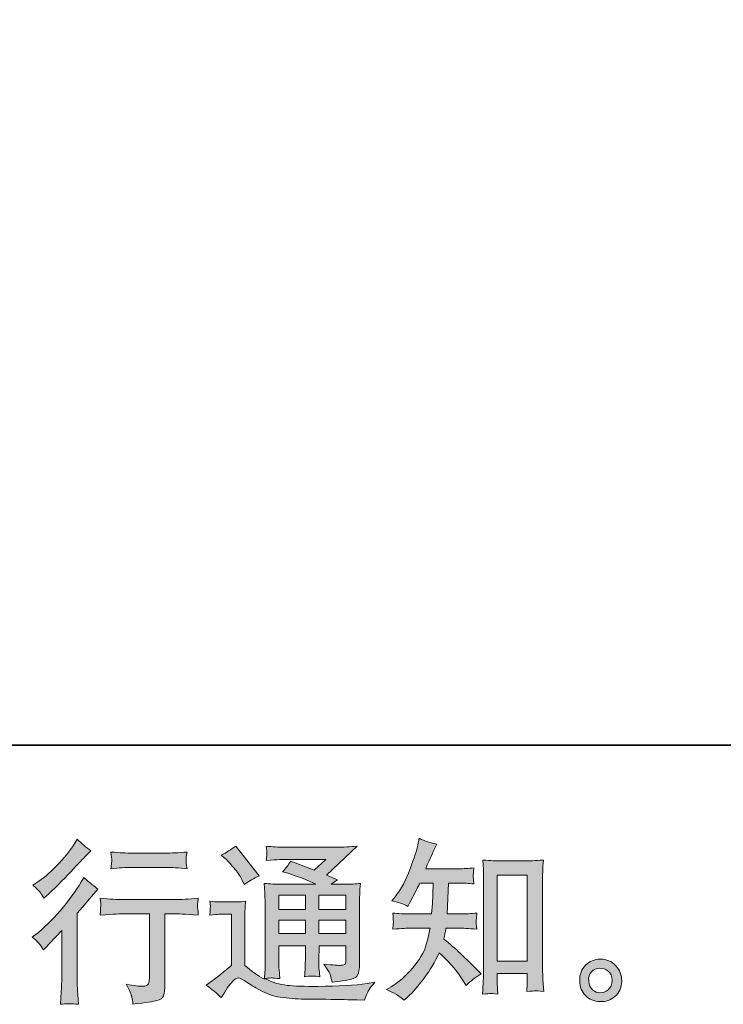
# Model space of a CAD drawing. Units: inches. Extents: x -489 to 603, y -369 to 262.
# Drawn here: x 292 to 396, y -369 to -223 of the extents above; entities that cross this region are included whole.
import ezdxf

# ---------------------------------------------------------------- set-up
doc = ezdxf.new("R2010")
doc.units = ezdxf.units.IN
doc.header["$MEASUREMENT"] = 0
doc.layers.add('图层 1', color=7, linetype='Continuous')

msp = doc.modelspace()

# ---------------------------------------------------------------- hatches: boundary and pattern name
at = {"layer": '图层 1'}
h = msp.add_hatch(color=7, dxfattribs=at)
h.dxf.hatch_style = 2
edge = h.paths.add_edge_path()
edge.add_spline(control_points=[(295.46, -361), (295.46, -361), (295.8, -360.65), (295.8, -360.65), (295.8, -360.65), (297.08, -359.31), (297.08, -359.31), (297.32, -359.06), (297.69, -358.65), (298.18, -358.11), (298.18, -358.11), (298.18, -365.34), (298.18, -365.34), (298.18, -365.76), (298.16, -366.26), (298.13, -366.82), (298.1, -367.39), (298.05, -368.14), (298, -369.08), (298.72, -368.98), (299.62, -368.98), (300.68, -369.08), (300.68, -369.08), (300.52, -367), (300.52, -367), (300.49, -366.59), (300.47, -366.04), (300.47, -365.34), (300.47, -365.34), (300.47, -355.57), (300.47, -355.57), (300.47, -355.57), (301.27, -354.65), (301.27, -354.65), (301.27, -354.65), (302.32, -353.44), (302.32, -353.44), (302.32, -353.44), (303.55, -352.01), (303.55, -352.01), (302.69, -351.34), (301.99, -350.76), (301.45, -350.26), (301.45, -350.26), (301.06, -350.93), (301.06, -350.93), (300.26, -352.28), (299.23, -353.69), (297.98, -355.16), (296.73, -356.63), (295.49, -357.83), (294.26, -358.77), (294.26, -358.77), (293.82, -359.11), (293.82, -359.11), (294.47, -359.59), (295.02, -360.22), (295.46, -361)], knot_values=[0, 0, 0, 0, 1, 1, 1, 2, 2, 2, 3, 3, 3, 4, 4, 4, 5, 5, 5, 6, 6, 6, 7, 7, 7, 8, 8, 8, 9, 9, 9, 10, 10, 10, 11, 11, 11, 12, 12, 12, 13, 13, 13, 14, 14, 14, 15, 15, 15, 16, 16, 16, 17, 17, 17, 18, 18, 18, 19, 19, 19, 19], degree=3, periodic=0)
edge = h.paths.add_edge_path()
edge.add_spline(control_points=[(294.97, -352.47), (295.13, -352.67), (295.33, -352.96), (295.55, -353.34), (295.55, -353.34), (295.86, -353.06), (295.86, -353.06), (297.1, -351.91), (298.33, -350.7), (299.52, -349.42), (300.72, -348.15), (301.46, -347.37), (301.75, -347.08), (301.75, -347.08), (302.52, -346.34), (302.52, -346.34), (301.79, -345.79), (301.1, -345.21), (300.47, -344.6), (300.47, -344.6), (300.01, -345.34), (300.01, -345.34), (299.38, -346.35), (298.51, -347.42), (297.42, -348.54), (296.33, -349.67), (295.34, -350.5), (294.47, -351.03), (294.47, -351.03), (293.88, -351.39), (293.88, -351.39), (294.45, -351.9), (294.81, -352.26), (294.97, -352.47)], knot_values=[0, 0, 0, 0, 1, 1, 1, 2, 2, 2, 3, 3, 3, 4, 4, 4, 5, 5, 5, 6, 6, 6, 7, 7, 7, 8, 8, 8, 9, 9, 9, 10, 10, 10, 11, 11, 11, 11], degree=3, periodic=0)
edge = h.paths.add_edge_path()
edge.add_spline(control_points=[(303.87, -353.36), (303.87, -353.36), (303.98, -354.2), (303.98, -354.2), (303.98, -354.24), (303.97, -354.37), (303.96, -354.58), (303.95, -354.78), (303.95, -354.97), (303.94, -355.13), (303.93, -355.3), (303.91, -355.54), (303.87, -355.86), (305.97, -355.72), (307.07, -355.65), (307.15, -355.65), (307.15, -355.65), (311.2, -355.65), (311.2, -355.65), (311.2, -355.65), (311.2, -364.68), (311.2, -364.68), (311.2, -365.36), (311.15, -365.82), (311.04, -366.05), (310.93, -366.28), (310.64, -366.4), (310.18, -366.4), (309.72, -366.41), (308.91, -366.32), (307.74, -366.11), (308.24, -367.05), (308.52, -367.69), (308.59, -368.02), (308.66, -368.35), (308.71, -368.69), (308.74, -369.04), (310.65, -368.83), (311.84, -368.66), (312.31, -368.53), (312.79, -368.4), (313.1, -368.17), (313.26, -367.81), (313.42, -367.46), (313.49, -366.84), (313.49, -365.93), (313.49, -365.93), (313.49, -355.65), (313.49, -355.65), (313.49, -355.65), (314.93, -355.65), (314.93, -355.65), (315.22, -355.65), (316.39, -355.72), (318.44, -355.86), (318.37, -355.13), (318.34, -354.71), (318.33, -354.6), (318.32, -354.5), (318.32, -354.35), (318.34, -354.16), (318.36, -353.97), (318.39, -353.71), (318.44, -353.36), (317.01, -353.48), (315.83, -353.54), (314.9, -353.54), (314.9, -353.54), (307.15, -353.54), (307.15, -353.54), (306.44, -353.54), (305.34, -353.48), (303.87, -353.36)], knot_values=[0, 0, 0, 0, 1, 1, 1, 2, 2, 2, 3, 3, 3, 4, 4, 4, 5, 5, 5, 6, 6, 6, 7, 7, 7, 8, 8, 8, 9, 9, 9, 10, 10, 10, 11, 11, 11, 12, 12, 12, 13, 13, 13, 14, 14, 14, 15, 15, 15, 16, 16, 16, 17, 17, 17, 18, 18, 18, 19, 19, 19, 20, 20, 20, 21, 21, 21, 22, 22, 22, 23, 23, 23, 24, 24, 24, 24], degree=3, periodic=0)
edge = h.paths.add_edge_path()
edge.add_spline(control_points=[(313.7, -346.66), (313.7, -346.66), (308.6, -346.66), (308.6, -346.66), (307.81, -346.66), (306.77, -346.6), (305.47, -346.49), (305.47, -346.49), (305.57, -347.3), (305.57, -347.3), (305.61, -347.56), (305.61, -347.83), (305.57, -348.09), (305.54, -348.36), (305.5, -348.66), (305.47, -348.99), (306.68, -348.85), (307.73, -348.78), (308.6, -348.78), (308.6, -348.78), (313.7, -348.78), (313.7, -348.78), (314.5, -348.78), (315.53, -348.85), (316.78, -348.99), (316.78, -348.99), (316.65, -348.2), (316.65, -348.2), (316.61, -348.11), (316.61, -347.95), (316.62, -347.72), (316.62, -347.44), (316.67, -347.02), (316.78, -346.49), (315.43, -346.6), (314.4, -346.66), (313.7, -346.66)], knot_values=[0, 0, 0, 0, 1, 1, 1, 2, 2, 2, 3, 3, 3, 4, 4, 4, 5, 5, 5, 6, 6, 6, 7, 7, 7, 8, 8, 8, 9, 9, 9, 10, 10, 10, 11, 11, 11, 12, 12, 12, 12], degree=3, periodic=0)
h = msp.add_hatch(color=7, dxfattribs=at)
h.dxf.hatch_style = 2
edge = h.paths.add_edge_path()
edge.add_spline(control_points=[(348.99, -368.48), (348.99, -368.48), (349.48, -368.02), (349.48, -368.02), (350.28, -367.25), (351.1, -366.3), (351.94, -365.18), (352.78, -364.06), (353.52, -362.82), (354.17, -361.46), (355.42, -362.55), (356.54, -363.83), (357.53, -365.3), (357.53, -365.3), (358.17, -366.28), (358.17, -366.28), (358.82, -365.63), (359.56, -365.05), (360.4, -364.56), (360.4, -364.56), (358.97, -363.15), (358.97, -363.15), (358.97, -363.15), (357.32, -361.53), (357.32, -361.53), (356.59, -360.85), (355.77, -360.14), (354.86, -359.41), (354.97, -358.93), (355.06, -358.39), (355.15, -357.79), (355.15, -357.79), (357.32, -357.79), (357.32, -357.79), (357.56, -357.79), (358.38, -357.83), (359.76, -357.92), (359.67, -357.31), (359.64, -356.94), (359.64, -356.8), (359.65, -356.65), (359.66, -356.5), (359.67, -356.33), (359.68, -356.16), (359.71, -355.89), (359.76, -355.54), (358.89, -355.63), (358.06, -355.67), (357.27, -355.67), (357.27, -355.67), (355.35, -355.67), (355.35, -355.67), (355.35, -355.67), (355.56, -351.09), (355.56, -351.09), (355.56, -351.09), (357.09, -351.09), (357.09, -351.09), (357.78, -351.09), (358.51, -351.13), (359.3, -351.22), (359.3, -351.22), (359.25, -350.51), (359.25, -350.51), (359.21, -350.26), (359.2, -350.1), (359.21, -350.03), (359.22, -349.96), (359.23, -349.84), (359.23, -349.65), (359.24, -349.46), (359.27, -349.19), (359.32, -348.84), (358.52, -348.93), (357.78, -348.97), (357.09, -348.97), (357.09, -348.97), (352.17, -348.97), (352.17, -348.97), (352.46, -348.25), (352.83, -347.41), (353.27, -346.43), (353.27, -346.43), (353.79, -345.31), (353.79, -345.31), (352.92, -345.17), (352.04, -344.89), (351.17, -344.46), (351.17, -344.46), (350.99, -345.41), (350.99, -345.41), (350.84, -346.16), (350.46, -347.36), (349.86, -349.01), (349.27, -350.65), (348.51, -352.02), (347.61, -353.12), (347.61, -353.12), (347.12, -353.71), (347.12, -353.71), (348.03, -353.91), (348.83, -354.19), (349.53, -354.55), (349.53, -354.55), (349.81, -353.96), (349.81, -353.96), (349.81, -353.96), (350.74, -352.22), (350.74, -352.22), (350.86, -351.98), (351.04, -351.6), (351.3, -351.09), (351.3, -351.09), (353.25, -351.09), (353.25, -351.09), (353.25, -351.09), (353.15, -354.31), (353.15, -354.31), (353.13, -354.42), (353.09, -354.87), (353.04, -355.67), (353.04, -355.67), (349.79, -355.67), (349.79, -355.67), (348.98, -355.67), (348.15, -355.63), (347.28, -355.54), (347.33, -356.2), (347.36, -356.59), (347.37, -356.71), (347.37, -356.84), (347.37, -357), (347.35, -357.18), (347.34, -357.37), (347.31, -357.62), (347.28, -357.92), (348.66, -357.83), (349.5, -357.79), (349.79, -357.79), (349.79, -357.79), (352.81, -357.79), (352.81, -357.79), (352.64, -358.71), (352.42, -359.63), (352.15, -360.53), (351.87, -361.44), (351.22, -362.5), (350.2, -363.72), (349.17, -364.94), (348.12, -365.87), (347.04, -366.48), (347.04, -366.48), (346.33, -366.89), (346.33, -366.89), (347.44, -367.37), (348.33, -367.9), (348.99, -368.48)], knot_values=[0, 0, 0, 0, 1, 1, 1, 2, 2, 2, 3, 3, 3, 4, 4, 4, 5, 5, 5, 6, 6, 6, 7, 7, 7, 8, 8, 8, 9, 9, 9, 10, 10, 10, 11, 11, 11, 12, 12, 12, 13, 13, 13, 14, 14, 14, 15, 15, 15, 16, 16, 16, 17, 17, 17, 18, 18, 18, 19, 19, 19, 20, 20, 20, 21, 21, 21, 22, 22, 22, 23, 23, 23, 24, 24, 24, 25, 25, 25, 26, 26, 26, 27, 27, 27, 28, 28, 28, 29, 29, 29, 30, 30, 30, 31, 31, 31, 32, 32, 32, 33, 33, 33, 34, 34, 34, 35, 35, 35, 36, 36, 36, 37, 37, 37, 38, 38, 38, 39, 39, 39, 40, 40, 40, 41, 41, 41, 42, 42, 42, 43, 43, 43, 44, 44, 44, 45, 45, 45, 46, 46, 46, 47, 47, 47, 48, 48, 48, 49, 49, 49, 50, 50, 50, 51, 51, 51, 52, 52, 52, 52], degree=3, periodic=0)
edge = h.paths.add_edge_path()
edge.add_spline(control_points=[(361.75, -367.47), (361.87, -367.46), (362.23, -367.5), (362.85, -367.57), (362.85, -367.57), (362.82, -366.72), (362.82, -366.72), (362.82, -366.72), (362.77, -365.9), (362.77, -365.9), (362.77, -365.9), (362.77, -364.49), (362.77, -364.49), (362.77, -364.49), (367.21, -364.49), (367.21, -364.49), (367.21, -364.49), (367.21, -366.03), (367.21, -366.03), (367.21, -366.11), (367.2, -366.26), (367.19, -366.47), (367.17, -366.69), (367.16, -366.93), (367.16, -367.18), (367.84, -367.13), (368.26, -367.1), (368.43, -367.09), (368.58, -367.08), (368.99, -367.11), (369.66, -367.18), (369.66, -367.18), (369.55, -365.46), (369.55, -365.46), (369.52, -364.95), (369.5, -364.39), (369.5, -363.76), (369.5, -363.76), (369.5, -350.48), (369.5, -350.48), (369.5, -349.95), (369.51, -349.52), (369.52, -349.17), (369.52, -348.83), (369.56, -348.33), (369.63, -347.68), (368.25, -347.77), (367.46, -347.81), (367.25, -347.81), (367.25, -347.81), (362.92, -347.81), (362.92, -347.81), (362.63, -347.81), (361.86, -347.77), (360.62, -347.68), (360.62, -347.68), (360.73, -349.07), (360.73, -349.07), (360.74, -349.28), (360.75, -349.75), (360.75, -350.48), (360.75, -350.48), (360.75, -364.08), (360.75, -364.08), (360.75, -364.56), (360.73, -365.06), (360.7, -365.6), (360.67, -366.14), (360.63, -366.8), (360.6, -367.57), (361.24, -367.52), (361.63, -367.48), (361.75, -367.47)], knot_values=[0, 0, 0, 0, 1, 1, 1, 2, 2, 2, 3, 3, 3, 4, 4, 4, 5, 5, 5, 6, 6, 6, 7, 7, 7, 8, 8, 8, 9, 9, 9, 10, 10, 10, 11, 11, 11, 12, 12, 12, 13, 13, 13, 14, 14, 14, 15, 15, 15, 16, 16, 16, 17, 17, 17, 18, 18, 18, 19, 19, 19, 20, 20, 20, 21, 21, 21, 22, 22, 22, 23, 23, 23, 24, 24, 24, 24], degree=3, periodic=0)
h.paths.add_polyline_path([(362.77, -349.93), (367.21, -349.93), (367.21, -362.68), (362.77, -362.68)])
h = msp.add_hatch(color=7, dxfattribs=at)
h.dxf.hatch_style = 2
h.paths.add_polyline_path([(330.38, -352.88), (334.31, -352.88), (334.31, -355), (330.38, -355)])
edge = h.paths.add_edge_path()
edge.add_spline(control_points=[(321.85, -368.09), (322.55, -366.91), (323.1, -366.11), (323.49, -365.7), (323.83, -365.35), (324.13, -365.17), (324.37, -365.17), (324.62, -365.18), (325.06, -365.4), (325.67, -365.83), (326.28, -366.26), (327.04, -366.7), (327.95, -367.17), (328.85, -367.64), (329.88, -367.95), (331.02, -368.09), (332.17, -368.22), (333.39, -368.3), (334.69, -368.32), (334.69, -368.32), (337.33, -368.34), (337.33, -368.34), (339.41, -368.38), (340.97, -368.4), (341.99, -368.42), (341.99, -368.42), (343.07, -368.45), (343.07, -368.45), (343.38, -367.66), (343.62, -367.13), (343.79, -366.87), (343.96, -366.6), (344.23, -366.25), (344.61, -365.81), (344.61, -365.81), (343.46, -365.99), (343.46, -365.99), (341.64, -366.28), (339.21, -366.42), (336.15, -366.42), (334.2, -366.44), (332.68, -366.39), (331.6, -366.27), (330.51, -366.15), (329.41, -365.82), (328.28, -365.27), (328.88, -365.2), (329.24, -365.17), (329.36, -365.17), (329.48, -365.18), (329.86, -365.22), (330.51, -365.27), (330.51, -365.27), (330.41, -363.94), (330.41, -363.94), (330.39, -363.75), (330.38, -363.26), (330.38, -362.47), (330.38, -362.47), (330.38, -360.4), (330.38, -360.4), (330.38, -360.4), (334.31, -360.4), (334.31, -360.4), (334.31, -360.4), (334.31, -362.6), (334.31, -362.6), (334.31, -363.06), (334.3, -363.44), (334.29, -363.74), (334.27, -364.04), (334.23, -364.46), (334.18, -364.99), (334.94, -364.88), (335.69, -364.88), (336.44, -364.99), (336.44, -364.99), (336.34, -363.91), (336.34, -363.91), (336.32, -363.79), (336.3, -363.55), (336.29, -363.2), (336.29, -362.85), (336.29, -362.65), (336.31, -362.6), (336.31, -362.6), (336.34, -360.4), (336.34, -360.4), (336.34, -360.4), (340.33, -360.4), (340.33, -360.4), (340.33, -360.4), (340.33, -362.42), (340.33, -362.42), (340.33, -362.76), (340.29, -362.99), (340.2, -363.1), (340.11, -363.21), (339.93, -363.28), (339.64, -363.29), (339.31, -363.33), (338.46, -363.27), (337.07, -363.11), (337.07, -363.11), (337.84, -364.29), (337.84, -364.29), (337.98, -364.5), (338.12, -364.99), (338.28, -365.78), (340.63, -365.61), (341.89, -365.28), (342.06, -364.78), (342.23, -364.29), (342.33, -363.89), (342.34, -363.6), (342.34, -363.6), (342.34, -354.24), (342.34, -354.24), (342.34, -353.77), (342.35, -353.3), (342.37, -352.8), (342.39, -352.31), (342.42, -351.76), (342.47, -351.14), (341.74, -351.23), (341.02, -351.27), (340.33, -351.27), (340.33, -351.27), (338.13, -351.27), (338.13, -351.27), (338.13, -351.27), (339.07, -350.63), (339.07, -350.63), (339.07, -350.63), (337.47, -349.95), (337.47, -349.95), (337.47, -349.95), (341.99, -345.64), (341.99, -345.64), (340.96, -345.72), (339.93, -345.77), (338.87, -345.77), (338.87, -345.77), (331.38, -345.77), (331.38, -345.77), (330.34, -345.77), (329.39, -345.72), (328.52, -345.64), (328.59, -346.22), (328.62, -346.55), (328.61, -346.66), (328.6, -346.76), (328.59, -346.9), (328.58, -347.06), (328.57, -347.21), (328.55, -347.44), (328.52, -347.73), (330.25, -347.63), (331.16, -347.58), (331.23, -347.58), (331.23, -347.58), (337.36, -347.58), (337.36, -347.58), (337.36, -347.58), (335.6, -349.18), (335.6, -349.18), (335.6, -349.18), (332.15, -347.86), (332.15, -347.86), (331.81, -348.4), (331.41, -348.92), (330.94, -349.41), (333.02, -350.02), (334.66, -350.64), (335.85, -351.27), (335.85, -351.27), (330.69, -351.27), (330.69, -351.27), (329.89, -351.27), (329.06, -351.23), (328.21, -351.14), (328.21, -351.14), (328.29, -352.53), (328.29, -352.53), (328.34, -353.54), (328.36, -354.07), (328.36, -354.11), (328.36, -354.11), (328.36, -362.72), (328.36, -362.72), (328.36, -363.32), (328.36, -363.77), (328.34, -364.08), (328.32, -364.39), (328.29, -364.82), (328.23, -365.36), (327.26, -364.85), (326.3, -364.17), (325.36, -363.34), (325.36, -363.34), (325.36, -355.57), (325.36, -355.57), (325.36, -355.3), (325.36, -355.04), (325.37, -354.8), (325.38, -354.56), (325.42, -354.21), (325.48, -353.77), (324.98, -353.85), (324.54, -353.9), (324.16, -353.9), (324.16, -353.9), (321.65, -353.9), (321.65, -353.9), (321.17, -353.9), (320.66, -353.86), (320.13, -353.77), (320.13, -353.77), (320.24, -354.5), (320.24, -354.5), (320.24, -354.54), (320.23, -354.65), (320.22, -354.82), (320.22, -354.99), (320.21, -355.13), (320.2, -355.26), (320.19, -355.39), (320.17, -355.58), (320.13, -355.84), (320.13, -355.84), (321.01, -355.77), (321.01, -355.77), (321.42, -355.73), (321.65, -355.71), (321.7, -355.71), (321.7, -355.71), (323.34, -355.71), (323.34, -355.71), (323.34, -355.71), (323.34, -363.32), (323.34, -363.32), (322.21, -364.28), (321.25, -365.04), (320.47, -365.6), (320.47, -365.6), (319.6, -366.24), (319.6, -366.24), (320.45, -366.82), (321.2, -367.44), (321.85, -368.09)], knot_values=[0, 0, 0, 0, 1, 1, 1, 2, 2, 2, 3, 3, 3, 4, 4, 4, 5, 5, 5, 6, 6, 6, 7, 7, 7, 8, 8, 8, 9, 9, 9, 10, 10, 10, 11, 11, 11, 12, 12, 12, 13, 13, 13, 14, 14, 14, 15, 15, 15, 16, 16, 16, 17, 17, 17, 18, 18, 18, 19, 19, 19, 20, 20, 20, 21, 21, 21, 22, 22, 22, 23, 23, 23, 24, 24, 24, 25, 25, 25, 26, 26, 26, 27, 27, 27, 28, 28, 28, 29, 29, 29, 30, 30, 30, 31, 31, 31, 32, 32, 32, 33, 33, 33, 34, 34, 34, 35, 35, 35, 36, 36, 36, 37, 37, 37, 38, 38, 38, 39, 39, 39, 40, 40, 40, 41, 41, 41, 42, 42, 42, 43, 43, 43, 44, 44, 44, 45, 45, 45, 46, 46, 46, 47, 47, 47, 48, 48, 48, 49, 49, 49, 50, 50, 50, 51, 51, 51, 52, 52, 52, 53, 53, 53, 54, 54, 54, 55, 55, 55, 56, 56, 56, 57, 57, 57, 58, 58, 58, 59, 59, 59, 60, 60, 60, 61, 61, 61, 62, 62, 62, 63, 63, 63, 64, 64, 64, 65, 65, 65, 66, 66, 66, 67, 67, 67, 68, 68, 68, 69, 69, 69, 70, 70, 70, 71, 71, 71, 72, 72, 72, 73, 73, 73, 74, 74, 74, 75, 75, 75, 76, 76, 76, 77, 77, 77, 78, 78, 78, 79, 79, 79, 80, 80, 80, 81, 81, 81, 82, 82, 82, 83, 83, 83, 83], degree=3, periodic=0)
h.paths.add_polyline_path([(330.38, -356.6), (334.31, -356.6), (334.31, -358.59), (330.38, -358.59)])
h.paths.add_polyline_path([(336.33, -356.6), (340.33, -356.6), (340.33, -358.59), (336.33, -358.59)])
h.paths.add_polyline_path([(336.33, -352.88), (340.33, -352.88), (340.33, -355), (336.33, -355)])
edge = h.paths.add_edge_path()
edge.add_spline(control_points=[(322.65, -347.65), (322.84, -347.84), (323.19, -348.24), (323.72, -348.85), (324.25, -349.47), (324.65, -350.04), (324.9, -350.57), (324.9, -350.57), (325.26, -351.31), (325.26, -351.31), (325.95, -350.82), (326.68, -350.39), (327.47, -350.03), (327.47, -350.03), (323.98, -345.62), (323.98, -345.62), (323.3, -346.13), (322.59, -346.58), (321.85, -346.96), (321.85, -346.96), (322.65, -347.65), (322.65, -347.65)], knot_values=[0, 0, 0, 0, 1, 1, 1, 2, 2, 2, 3, 3, 3, 4, 4, 4, 5, 5, 5, 6, 6, 6, 7, 7, 7, 7], degree=3, periodic=0)
h = msp.add_hatch(color=7, dxfattribs=at)
h.dxf.hatch_style = 2
edge = h.paths.add_edge_path()
edge.add_spline(control_points=[(376.91, -366.94), (376.56, -366.66), (376.36, -366.23), (376.33, -365.65), (376.28, -365.05), (376.42, -364.58), (376.75, -364.25), (377.09, -363.92), (377.49, -363.75), (377.96, -363.73), (378.43, -363.71), (378.85, -363.85), (379.23, -364.15), (379.6, -364.45), (379.8, -364.91), (379.8, -365.52), (379.81, -366.14), (379.62, -366.6), (379.24, -366.92), (378.86, -367.23), (378.44, -367.39), (378, -367.37), (377.62, -367.37), (377.26, -367.23), (376.91, -366.94)], knot_values=[0, 0, 0, 0, 1, 1, 1, 2, 2, 2, 3, 3, 3, 4, 4, 4, 5, 5, 5, 6, 6, 6, 7, 7, 7, 8, 8, 8, 8], degree=3, periodic=0)
edge = h.paths.add_edge_path()
edge.add_spline(control_points=[(380.34, -363.35), (379.74, -362.7), (378.98, -362.37), (378.09, -362.38), (377.19, -362.39), (376.45, -362.7), (375.86, -363.29), (375.27, -363.89), (374.98, -364.65), (375, -365.58), (375.01, -366.5), (375.3, -367.23), (375.86, -367.79), (376.41, -368.34), (377.13, -368.64), (378.02, -368.68), (378.86, -368.71), (379.59, -368.46), (380.23, -367.93), (380.86, -367.4), (381.19, -366.64), (381.23, -365.63), (381.24, -364.76), (380.95, -363.99), (380.34, -363.35)], knot_values=[0, 0, 0, 0, 1, 1, 1, 2, 2, 2, 3, 3, 3, 4, 4, 4, 5, 5, 5, 6, 6, 6, 7, 7, 7, 8, 8, 8, 8], degree=3, periodic=0)

# ---------------------------------------------------------------- linework, layer by layer
at = {"layer": '图层 1', "color": 7, "lineweight": 35}
msp.add_lwpolyline([(602.65, -330.64), (-488.77, -330.64), (-488.77, 215.06), (602.65, 215.06), (602.65, -330.64)], dxfattribs=at)
at = {"layer": '图层 1', "color": 7, "lineweight": 0}
for points in [[(362.77, -349.93), (367.21, -349.93), (367.21, -362.68), (362.77, -362.68), (362.77, -349.93)], [(330.38, -352.88), (334.31, -352.88), (334.31, -355), (330.38, -355), (330.38, -352.88)], [(336.33, -352.88), (340.33, -352.88), (340.33, -355), (336.33, -355), (336.33, -352.88)], [(330.38, -356.6), (334.31, -356.6), (334.31, -358.59), (330.38, -358.59), (330.38, -356.6)], [(336.33, -356.6), (340.33, -356.6), (340.33, -358.59), (336.33, -358.59), (336.33, -356.6)]]:
    msp.add_lwpolyline(points, dxfattribs=at)
for points, knots in [([(294.97, -352.47), (295.13, -352.67), (295.33, -352.96), (295.55, -353.34), (295.55, -353.34), (295.86, -353.06), (295.86, -353.06), (297.1, -351.91), (298.33, -350.7), (299.52, -349.42), (300.72, -348.15), (301.46, -347.37), (301.75, -347.08), (301.75, -347.08), (302.52, -346.34), (302.52, -346.34), (301.79, -345.79), (301.1, -345.21), (300.47, -344.6), (300.47, -344.6), (300.01, -345.34), (300.01, -345.34), (299.38, -346.35), (298.51, -347.42), (297.42, -348.54), (296.33, -349.67), (295.34, -350.5), (294.47, -351.03), (294.47, -351.03), (293.88, -351.39), (293.88, -351.39), (294.45, -351.9), (294.81, -352.26), (294.97, -352.47)], [0, 0, 0, 0, 1, 1, 1, 2, 2, 2, 3, 3, 3, 4, 4, 4, 5, 5, 5, 6, 6, 6, 7, 7, 7, 8, 8, 8, 9, 9, 9, 10, 10, 10, 11, 11, 11, 11]), ([(348.99, -368.48), (348.99, -368.48), (349.48, -368.02), (349.48, -368.02), (350.28, -367.25), (351.1, -366.3), (351.94, -365.18), (352.78, -364.06), (353.52, -362.82), (354.17, -361.46), (355.42, -362.55), (356.54, -363.83), (357.53, -365.3), (357.53, -365.3), (358.17, -366.28), (358.17, -366.28), (358.82, -365.63), (359.56, -365.05), (360.4, -364.56), (360.4, -364.56), (358.97, -363.15), (358.97, -363.15), (358.97, -363.15), (357.32, -361.53), (357.32, -361.53), (356.59, -360.85), (355.77, -360.14), (354.86, -359.41), (354.97, -358.93), (355.06, -358.39), (355.15, -357.79), (355.15, -357.79), (357.32, -357.79), (357.32, -357.79), (357.56, -357.79), (358.38, -357.83), (359.76, -357.92), (359.67, -357.31), (359.64, -356.94), (359.64, -356.8), (359.65, -356.65), (359.66, -356.5), (359.67, -356.33), (359.68, -356.16), (359.71, -355.89), (359.76, -355.54), (358.89, -355.63), (358.06, -355.67), (357.27, -355.67), (357.27, -355.67), (355.35, -355.67), (355.35, -355.67), (355.35, -355.67), (355.56, -351.09), (355.56, -351.09), (355.56, -351.09), (357.09, -351.09), (357.09, -351.09), (357.78, -351.09), (358.51, -351.13), (359.3, -351.22), (359.3, -351.22), (359.25, -350.51), (359.25, -350.51), (359.21, -350.26), (359.2, -350.1), (359.21, -350.03), (359.22, -349.96), (359.23, -349.84), (359.23, -349.65), (359.24, -349.46), (359.27, -349.19), (359.32, -348.84), (358.52, -348.93), (357.78, -348.97), (357.09, -348.97), (357.09, -348.97), (352.17, -348.97), (352.17, -348.97), (352.46, -348.25), (352.83, -347.41), (353.27, -346.43), (353.27, -346.43), (353.79, -345.31), (353.79, -345.31), (352.92, -345.17), (352.04, -344.89), (351.17, -344.46), (351.17, -344.46), (350.99, -345.41), (350.99, -345.41), (350.84, -346.16), (350.46, -347.36), (349.86, -349.01), (349.27, -350.65), (348.51, -352.02), (347.61, -353.12), (347.61, -353.12), (347.12, -353.71), (347.12, -353.71), (348.03, -353.91), (348.83, -354.19), (349.53, -354.55), (349.53, -354.55), (349.81, -353.96), (349.81, -353.96), (349.81, -353.96), (350.74, -352.22), (350.74, -352.22), (350.86, -351.98), (351.04, -351.6), (351.3, -351.09), (351.3, -351.09), (353.25, -351.09), (353.25, -351.09), (353.25, -351.09), (353.15, -354.31), (353.15, -354.31), (353.13, -354.42), (353.09, -354.87), (353.04, -355.67), (353.04, -355.67), (349.79, -355.67), (349.79, -355.67), (348.98, -355.67), (348.15, -355.63), (347.28, -355.54), (347.33, -356.2), (347.36, -356.59), (347.37, -356.71), (347.37, -356.84), (347.37, -357), (347.35, -357.18), (347.34, -357.37), (347.31, -357.62), (347.28, -357.92), (348.66, -357.83), (349.5, -357.79), (349.79, -357.79), (349.79, -357.79), (352.81, -357.79), (352.81, -357.79), (352.64, -358.71), (352.42, -359.63), (352.15, -360.53), (351.87, -361.44), (351.22, -362.5), (350.2, -363.72), (349.17, -364.94), (348.12, -365.87), (347.04, -366.48), (347.04, -366.48), (346.33, -366.89), (346.33, -366.89), (347.44, -367.37), (348.33, -367.9), (348.99, -368.48)], [0, 0, 0, 0, 1, 1, 1, 2, 2, 2, 3, 3, 3, 4, 4, 4, 5, 5, 5, 6, 6, 6, 7, 7, 7, 8, 8, 8, 9, 9, 9, 10, 10, 10, 11, 11, 11, 12, 12, 12, 13, 13, 13, 14, 14, 14, 15, 15, 15, 16, 16, 16, 17, 17, 17, 18, 18, 18, 19, 19, 19, 20, 20, 20, 21, 21, 21, 22, 22, 22, 23, 23, 23, 24, 24, 24, 25, 25, 25, 26, 26, 26, 27, 27, 27, 28, 28, 28, 29, 29, 29, 30, 30, 30, 31, 31, 31, 32, 32, 32, 33, 33, 33, 34, 34, 34, 35, 35, 35, 36, 36, 36, 37, 37, 37, 38, 38, 38, 39, 39, 39, 40, 40, 40, 41, 41, 41, 42, 42, 42, 43, 43, 43, 44, 44, 44, 45, 45, 45, 46, 46, 46, 47, 47, 47, 48, 48, 48, 49, 49, 49, 50, 50, 50, 51, 51, 51, 52, 52, 52, 52]), ([(321.85, -368.09), (322.55, -366.91), (323.1, -366.11), (323.49, -365.7), (323.83, -365.35), (324.13, -365.17), (324.37, -365.17), (324.62, -365.18), (325.06, -365.4), (325.67, -365.83), (326.28, -366.26), (327.04, -366.7), (327.95, -367.17), (328.85, -367.64), (329.88, -367.95), (331.02, -368.09), (332.17, -368.22), (333.39, -368.3), (334.69, -368.32), (334.69, -368.32), (337.33, -368.34), (337.33, -368.34), (339.41, -368.38), (340.97, -368.4), (341.99, -368.42), (341.99, -368.42), (343.07, -368.45), (343.07, -368.45), (343.38, -367.66), (343.62, -367.13), (343.79, -366.87), (343.96, -366.6), (344.23, -366.25), (344.61, -365.81), (344.61, -365.81), (343.46, -365.99), (343.46, -365.99), (341.64, -366.28), (339.21, -366.42), (336.15, -366.42), (334.2, -366.44), (332.68, -366.39), (331.6, -366.27), (330.51, -366.15), (329.41, -365.82), (328.28, -365.27), (328.88, -365.2), (329.24, -365.17), (329.36, -365.17), (329.48, -365.18), (329.86, -365.22), (330.51, -365.27), (330.51, -365.27), (330.41, -363.94), (330.41, -363.94), (330.39, -363.75), (330.38, -363.26), (330.38, -362.47), (330.38, -362.47), (330.38, -360.4), (330.38, -360.4), (330.38, -360.4), (334.31, -360.4), (334.31, -360.4), (334.31, -360.4), (334.31, -362.6), (334.31, -362.6), (334.31, -363.06), (334.3, -363.44), (334.29, -363.74), (334.27, -364.04), (334.23, -364.46), (334.18, -364.99), (334.94, -364.88), (335.69, -364.88), (336.44, -364.99), (336.44, -364.99), (336.34, -363.91), (336.34, -363.91), (336.32, -363.79), (336.3, -363.55), (336.29, -363.2), (336.29, -362.85), (336.29, -362.65), (336.31, -362.6), (336.31, -362.6), (336.34, -360.4), (336.34, -360.4), (336.34, -360.4), (340.33, -360.4), (340.33, -360.4), (340.33, -360.4), (340.33, -362.42), (340.33, -362.42), (340.33, -362.76), (340.29, -362.99), (340.2, -363.1), (340.11, -363.21), (339.93, -363.28), (339.64, -363.29), (339.31, -363.33), (338.46, -363.27), (337.07, -363.11), (337.07, -363.11), (337.84, -364.29), (337.84, -364.29), (337.98, -364.5), (338.12, -364.99), (338.28, -365.78), (340.63, -365.61), (341.89, -365.28), (342.06, -364.78), (342.23, -364.29), (342.33, -363.89), (342.34, -363.6), (342.34, -363.6), (342.34, -354.24), (342.34, -354.24), (342.34, -353.77), (342.35, -353.3), (342.37, -352.8), (342.39, -352.31), (342.42, -351.76), (342.47, -351.14), (341.74, -351.23), (341.02, -351.27), (340.33, -351.27), (340.33, -351.27), (338.13, -351.27), (338.13, -351.27), (338.13, -351.27), (339.07, -350.63), (339.07, -350.63), (339.07, -350.63), (337.47, -349.95), (337.47, -349.95), (337.47, -349.95), (341.99, -345.64), (341.99, -345.64), (340.96, -345.72), (339.93, -345.77), (338.87, -345.77), (338.87, -345.77), (331.38, -345.77), (331.38, -345.77), (330.34, -345.77), (329.39, -345.72), (328.52, -345.64), (328.59, -346.22), (328.62, -346.55), (328.61, -346.66), (328.6, -346.76), (328.59, -346.9), (328.58, -347.06), (328.57, -347.21), (328.55, -347.44), (328.52, -347.73), (330.25, -347.63), (331.16, -347.58), (331.23, -347.58), (331.23, -347.58), (337.36, -347.58), (337.36, -347.58), (337.36, -347.58), (335.6, -349.18), (335.6, -349.18), (335.6, -349.18), (332.15, -347.86), (332.15, -347.86), (331.81, -348.4), (331.41, -348.92), (330.94, -349.41), (333.02, -350.02), (334.66, -350.64), (335.85, -351.27), (335.85, -351.27), (330.69, -351.27), (330.69, -351.27), (329.89, -351.27), (329.06, -351.23), (328.21, -351.14), (328.21, -351.14), (328.29, -352.53), (328.29, -352.53), (328.34, -353.54), (328.36, -354.07), (328.36, -354.11), (328.36, -354.11), (328.36, -362.72), (328.36, -362.72), (328.36, -363.32), (328.36, -363.77), (328.34, -364.08), (328.32, -364.39), (328.29, -364.82), (328.23, -365.36), (327.26, -364.85), (326.3, -364.17), (325.36, -363.34), (325.36, -363.34), (325.36, -355.57), (325.36, -355.57), (325.36, -355.3), (325.36, -355.04), (325.37, -354.8), (325.38, -354.56), (325.42, -354.21), (325.48, -353.77), (324.98, -353.85), (324.54, -353.9), (324.16, -353.9), (324.16, -353.9), (321.65, -353.9), (321.65, -353.9), (321.17, -353.9), (320.66, -353.86), (320.13, -353.77), (320.13, -353.77), (320.24, -354.5), (320.24, -354.5), (320.24, -354.54), (320.23, -354.65), (320.22, -354.82), (320.22, -354.99), (320.21, -355.13), (320.2, -355.26), (320.19, -355.39), (320.17, -355.58), (320.13, -355.84), (320.13, -355.84), (321.01, -355.77), (321.01, -355.77), (321.42, -355.73), (321.65, -355.71), (321.7, -355.71), (321.7, -355.71), (323.34, -355.71), (323.34, -355.71), (323.34, -355.71), (323.34, -363.32), (323.34, -363.32), (322.21, -364.28), (321.25, -365.04), (320.47, -365.6), (320.47, -365.6), (319.6, -366.24), (319.6, -366.24), (320.45, -366.82), (321.2, -367.44), (321.85, -368.09)], [0, 0, 0, 0, 1, 1, 1, 2, 2, 2, 3, 3, 3, 4, 4, 4, 5, 5, 5, 6, 6, 6, 7, 7, 7, 8, 8, 8, 9, 9, 9, 10, 10, 10, 11, 11, 11, 12, 12, 12, 13, 13, 13, 14, 14, 14, 15, 15, 15, 16, 16, 16, 17, 17, 17, 18, 18, 18, 19, 19, 19, 20, 20, 20, 21, 21, 21, 22, 22, 22, 23, 23, 23, 24, 24, 24, 25, 25, 25, 26, 26, 26, 27, 27, 27, 28, 28, 28, 29, 29, 29, 30, 30, 30, 31, 31, 31, 32, 32, 32, 33, 33, 33, 34, 34, 34, 35, 35, 35, 36, 36, 36, 37, 37, 37, 38, 38, 38, 39, 39, 39, 40, 40, 40, 41, 41, 41, 42, 42, 42, 43, 43, 43, 44, 44, 44, 45, 45, 45, 46, 46, 46, 47, 47, 47, 48, 48, 48, 49, 49, 49, 50, 50, 50, 51, 51, 51, 52, 52, 52, 53, 53, 53, 54, 54, 54, 55, 55, 55, 56, 56, 56, 57, 57, 57, 58, 58, 58, 59, 59, 59, 60, 60, 60, 61, 61, 61, 62, 62, 62, 63, 63, 63, 64, 64, 64, 65, 65, 65, 66, 66, 66, 67, 67, 67, 68, 68, 68, 69, 69, 69, 70, 70, 70, 71, 71, 71, 72, 72, 72, 73, 73, 73, 74, 74, 74, 75, 75, 75, 76, 76, 76, 77, 77, 77, 78, 78, 78, 79, 79, 79, 80, 80, 80, 81, 81, 81, 82, 82, 82, 83, 83, 83, 83]), ([(322.65, -347.65), (322.84, -347.84), (323.19, -348.24), (323.72, -348.85), (324.25, -349.47), (324.65, -350.04), (324.9, -350.57), (324.9, -350.57), (325.26, -351.31), (325.26, -351.31), (325.95, -350.82), (326.68, -350.39), (327.47, -350.03), (327.47, -350.03), (323.98, -345.62), (323.98, -345.62), (323.3, -346.13), (322.59, -346.58), (321.85, -346.96), (321.85, -346.96), (322.65, -347.65), (322.65, -347.65)], [0, 0, 0, 0, 1, 1, 1, 2, 2, 2, 3, 3, 3, 4, 4, 4, 5, 5, 5, 6, 6, 6, 7, 7, 7, 7]), ([(313.7, -346.66), (313.7, -346.66), (308.6, -346.66), (308.6, -346.66), (307.81, -346.66), (306.77, -346.6), (305.47, -346.49), (305.47, -346.49), (305.57, -347.3), (305.57, -347.3), (305.61, -347.56), (305.61, -347.83), (305.57, -348.09), (305.54, -348.36), (305.5, -348.66), (305.47, -348.99), (306.68, -348.85), (307.73, -348.78), (308.6, -348.78), (308.6, -348.78), (313.7, -348.78), (313.7, -348.78), (314.5, -348.78), (315.53, -348.85), (316.78, -348.99), (316.78, -348.99), (316.65, -348.2), (316.65, -348.2), (316.61, -348.11), (316.61, -347.95), (316.62, -347.72), (316.62, -347.44), (316.67, -347.02), (316.78, -346.49), (315.43, -346.6), (314.4, -346.66), (313.7, -346.66)], [0, 0, 0, 0, 1, 1, 1, 2, 2, 2, 3, 3, 3, 4, 4, 4, 5, 5, 5, 6, 6, 6, 7, 7, 7, 8, 8, 8, 9, 9, 9, 10, 10, 10, 11, 11, 11, 12, 12, 12, 12]), ([(361.75, -367.47), (361.87, -367.46), (362.23, -367.5), (362.85, -367.57), (362.85, -367.57), (362.82, -366.72), (362.82, -366.72), (362.82, -366.72), (362.77, -365.9), (362.77, -365.9), (362.77, -365.9), (362.77, -364.49), (362.77, -364.49), (362.77, -364.49), (367.21, -364.49), (367.21, -364.49), (367.21, -364.49), (367.21, -366.03), (367.21, -366.03), (367.21, -366.11), (367.2, -366.26), (367.19, -366.47), (367.17, -366.69), (367.16, -366.93), (367.16, -367.18), (367.84, -367.13), (368.26, -367.1), (368.43, -367.09), (368.58, -367.08), (368.99, -367.11), (369.66, -367.18), (369.66, -367.18), (369.55, -365.46), (369.55, -365.46), (369.52, -364.95), (369.5, -364.39), (369.5, -363.76), (369.5, -363.76), (369.5, -350.48), (369.5, -350.48), (369.5, -349.95), (369.51, -349.52), (369.52, -349.17), (369.52, -348.83), (369.56, -348.33), (369.63, -347.68), (368.25, -347.77), (367.46, -347.81), (367.25, -347.81), (367.25, -347.81), (362.92, -347.81), (362.92, -347.81), (362.63, -347.81), (361.86, -347.77), (360.62, -347.68), (360.62, -347.68), (360.73, -349.07), (360.73, -349.07), (360.74, -349.28), (360.75, -349.75), (360.75, -350.48), (360.75, -350.48), (360.75, -364.08), (360.75, -364.08), (360.75, -364.56), (360.73, -365.06), (360.7, -365.6), (360.67, -366.14), (360.63, -366.8), (360.6, -367.57), (361.24, -367.52), (361.63, -367.48), (361.75, -367.47)], [0, 0, 0, 0, 1, 1, 1, 2, 2, 2, 3, 3, 3, 4, 4, 4, 5, 5, 5, 6, 6, 6, 7, 7, 7, 8, 8, 8, 9, 9, 9, 10, 10, 10, 11, 11, 11, 12, 12, 12, 13, 13, 13, 14, 14, 14, 15, 15, 15, 16, 16, 16, 17, 17, 17, 18, 18, 18, 19, 19, 19, 20, 20, 20, 21, 21, 21, 22, 22, 22, 23, 23, 23, 24, 24, 24, 24]), ([(295.46, -361), (295.46, -361), (295.8, -360.65), (295.8, -360.65), (295.8, -360.65), (297.08, -359.31), (297.08, -359.31), (297.32, -359.06), (297.69, -358.65), (298.18, -358.11), (298.18, -358.11), (298.18, -365.34), (298.18, -365.34), (298.18, -365.76), (298.16, -366.26), (298.13, -366.82), (298.1, -367.39), (298.05, -368.14), (298, -369.08), (298.72, -368.98), (299.62, -368.98), (300.68, -369.08), (300.68, -369.08), (300.52, -367), (300.52, -367), (300.49, -366.59), (300.47, -366.04), (300.47, -365.34), (300.47, -365.34), (300.47, -355.57), (300.47, -355.57), (300.47, -355.57), (301.27, -354.65), (301.27, -354.65), (301.27, -354.65), (302.32, -353.44), (302.32, -353.44), (302.32, -353.44), (303.55, -352.01), (303.55, -352.01), (302.69, -351.34), (301.99, -350.76), (301.45, -350.26), (301.45, -350.26), (301.06, -350.93), (301.06, -350.93), (300.26, -352.28), (299.23, -353.69), (297.98, -355.16), (296.73, -356.63), (295.49, -357.83), (294.26, -358.77), (294.26, -358.77), (293.82, -359.11), (293.82, -359.11), (294.47, -359.59), (295.02, -360.22), (295.46, -361)], [0, 0, 0, 0, 1, 1, 1, 2, 2, 2, 3, 3, 3, 4, 4, 4, 5, 5, 5, 6, 6, 6, 7, 7, 7, 8, 8, 8, 9, 9, 9, 10, 10, 10, 11, 11, 11, 12, 12, 12, 13, 13, 13, 14, 14, 14, 15, 15, 15, 16, 16, 16, 17, 17, 17, 18, 18, 18, 19, 19, 19, 19]), ([(303.87, -353.36), (303.87, -353.36), (303.98, -354.2), (303.98, -354.2), (303.98, -354.24), (303.97, -354.37), (303.96, -354.58), (303.95, -354.78), (303.95, -354.97), (303.94, -355.13), (303.93, -355.3), (303.91, -355.54), (303.87, -355.86), (305.97, -355.72), (307.07, -355.65), (307.15, -355.65), (307.15, -355.65), (311.2, -355.65), (311.2, -355.65), (311.2, -355.65), (311.2, -364.68), (311.2, -364.68), (311.2, -365.36), (311.15, -365.82), (311.04, -366.05), (310.93, -366.28), (310.64, -366.4), (310.18, -366.4), (309.72, -366.41), (308.91, -366.32), (307.74, -366.11), (308.24, -367.05), (308.52, -367.69), (308.59, -368.02), (308.66, -368.35), (308.71, -368.69), (308.74, -369.04), (310.65, -368.83), (311.84, -368.66), (312.31, -368.53), (312.79, -368.4), (313.1, -368.17), (313.26, -367.81), (313.42, -367.46), (313.49, -366.84), (313.49, -365.93), (313.49, -365.93), (313.49, -355.65), (313.49, -355.65), (313.49, -355.65), (314.93, -355.65), (314.93, -355.65), (315.22, -355.65), (316.39, -355.72), (318.44, -355.86), (318.37, -355.13), (318.34, -354.71), (318.33, -354.6), (318.32, -354.5), (318.32, -354.35), (318.34, -354.16), (318.36, -353.97), (318.39, -353.71), (318.44, -353.36), (317.01, -353.48), (315.83, -353.54), (314.9, -353.54), (314.9, -353.54), (307.15, -353.54), (307.15, -353.54), (306.44, -353.54), (305.34, -353.48), (303.87, -353.36)], [0, 0, 0, 0, 1, 1, 1, 2, 2, 2, 3, 3, 3, 4, 4, 4, 5, 5, 5, 6, 6, 6, 7, 7, 7, 8, 8, 8, 9, 9, 9, 10, 10, 10, 11, 11, 11, 12, 12, 12, 13, 13, 13, 14, 14, 14, 15, 15, 15, 16, 16, 16, 17, 17, 17, 18, 18, 18, 19, 19, 19, 20, 20, 20, 21, 21, 21, 22, 22, 22, 23, 23, 23, 24, 24, 24, 24]), ([(380.34, -363.35), (379.74, -362.7), (378.98, -362.37), (378.09, -362.38), (377.19, -362.39), (376.45, -362.7), (375.86, -363.29), (375.27, -363.89), (374.98, -364.65), (375, -365.58), (375.01, -366.5), (375.3, -367.23), (375.86, -367.79), (376.41, -368.34), (377.13, -368.64), (378.02, -368.68), (378.86, -368.71), (379.59, -368.46), (380.23, -367.93), (380.86, -367.4), (381.19, -366.64), (381.23, -365.63), (381.24, -364.76), (380.95, -363.99), (380.34, -363.35)], [0, 0, 0, 0, 1, 1, 1, 2, 2, 2, 3, 3, 3, 4, 4, 4, 5, 5, 5, 6, 6, 6, 7, 7, 7, 8, 8, 8, 8]), ([(376.91, -366.94), (376.56, -366.66), (376.36, -366.23), (376.33, -365.65), (376.28, -365.05), (376.42, -364.58), (376.75, -364.25), (377.09, -363.92), (377.49, -363.75), (377.96, -363.73), (378.43, -363.71), (378.85, -363.85), (379.23, -364.15), (379.6, -364.45), (379.8, -364.91), (379.8, -365.52), (379.81, -366.14), (379.62, -366.6), (379.24, -366.92), (378.86, -367.23), (378.44, -367.39), (378, -367.37), (377.62, -367.37), (377.26, -367.23), (376.91, -366.94)], [0, 0, 0, 0, 1, 1, 1, 2, 2, 2, 3, 3, 3, 4, 4, 4, 5, 5, 5, 6, 6, 6, 7, 7, 7, 8, 8, 8, 8])]:
    msp.add_open_spline(points, degree=3, knots=knots, dxfattribs=at)

doc.saveas('drawing.dxf')
